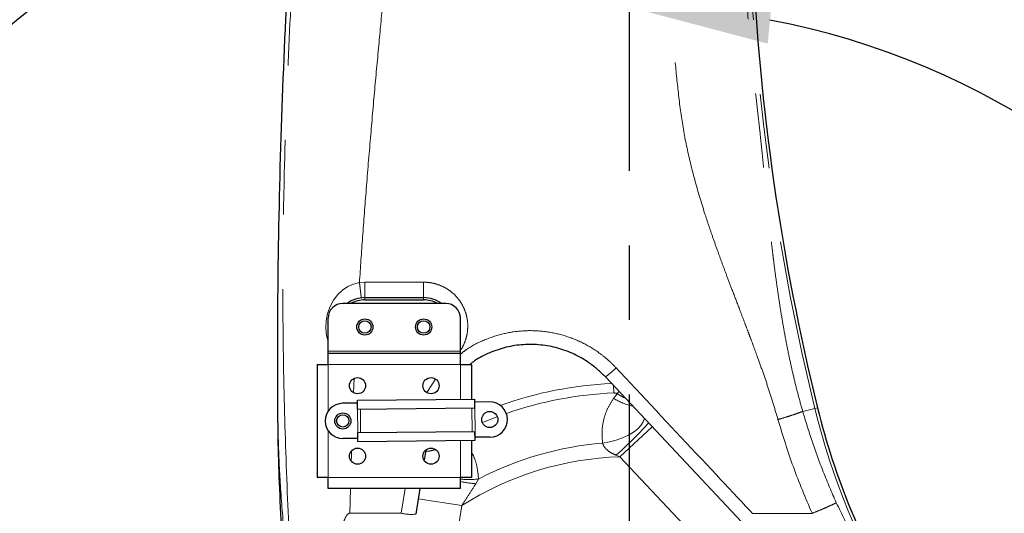
# Model space of a CAD drawing. Units: millimetres. Extents: x -3 to 420, y 0 to 297.
# Drawn here: x 99 to 116, y 220 to 228 of the extents above; entities that cross this region are included whole.
import ezdxf

# ---------------------------------------------------------------- set-up
doc = ezdxf.new("R2010")
doc.units = ezdxf.units.MM
doc.header["$PDSIZE"] = -1
doc.linetypes.add('CENTER', pattern=[10.16, 6.35, -1.27, 1.27, -1.27])
doc.linetypes.add('PHANTOM', pattern=[12.7, 6.35, -1.27, 1.27, -1.27, 1.27, -1.27])
for name, color, linetype in [('C1角度', 7, 'Continuous'), ('C7线性', 7, 'Continuous'), ('C9半径', 7, 'Continuous')]:
    doc.layers.add(name, color=color, linetype=linetype)
doc.styles.add('SLDTEXTSTYLE0', font='TXT', dxfattribs={"width": 0.7})
doc.styles.add('标准', font='txt', dxfattribs={"width": 0.667})
doc.dimstyles.new('ISO-25', dxfattribs={"dimtxt": 2.5, "dimasz": 2.5, "dimexe": 1.25, "dimexo": 0.625, "dimtad": 1, "dimtxsty": 'Standard', "dimcen": 2.5, "dimadec": 0, "dimazin": 0, "dimtfac": 1, "dimtmove": 0, "dimatfit": 3, "dimfxl": 1, "dimarcsym": 0})
doc.dimstyles.new('SLDDIMSTYLE0', dxfattribs={"dimtxt": 4.666667, "dimasz": 2.4, "dimexe": 0, "dimexo": 0.0625, "dimgap": 1.166667, "dimtad": 2, "dimlfac": 5, "dimrnd": 1e-09, "dimzin": 12, "dimdsep": 46, "dimtxsty": 'SLDTEXTSTYLE0', "dimsah": 1, "dimcen": 0.09, "dimadec": 0, "dimazin": 3, "dimtol": 1, "dimtp": 0.2, "dimtm": 0.2, "dimtfac": 1, "dimtdec": 1, "dimtofl": 0, "dimtmove": 0, "dimatfit": 3, "dimfxl": 1, "dimfrac": 2, "dimtolj": 1, "dimarcsym": 0})
doc.dimstyles.new('SLDDIMSTYLE1', dxfattribs={"dimtxt": 4.666667, "dimasz": 2.4, "dimexe": 0, "dimexo": 0.0625, "dimgap": 1.166667, "dimtad": 2, "dimlfac": 5, "dimrnd": 1e-09, "dimzin": 12, "dimdsep": 46, "dimtxsty": 'SLDTEXTSTYLE0', "dimsah": 1, "dimcen": 0.09, "dimadec": 0, "dimazin": 3, "dimtol": 1, "dimtp": 0.05, "dimtm": 0.05, "dimtfac": 1, "dimtofl": 0, "dimtmove": 0, "dimatfit": 3, "dimfxl": 1, "dimfrac": 2, "dimtolj": 1, "dimarcsym": 0})
doc.dimstyles.new('SLDDIMSTYLE3', dxfattribs={"dimtxt": 4.666667, "dimasz": 2.4, "dimexe": 0, "dimexo": 0.0625, "dimgap": 1.166667, "dimtad": 0, "dimtih": 1, "dimtoh": 1, "dimdec": 6, "dimlfac": 5, "dimrnd": 1e-09, "dimzin": 12, "dimdsep": 46, "dimtxsty": 'SLDTEXTSTYLE0', "dimblk1": 'NONE', "dimsah": 1, "dimcen": 0, "dimadec": 0, "dimazin": 3, "dimtfac": 1, "dimtdec": 3, "dimtmove": 0, "dimatfit": 3, "dimldrblk": 'NONE', "dimfxl": 1, "dimfrac": 2, "dimtolj": 1, "dimtzin": 12, "dimarcsym": 0})
doc.dimstyles.new('SLDDIMSTYLE5', dxfattribs={"dimtxt": 4.666667, "dimasz": 2.4, "dimexe": 0, "dimexo": 0.0625, "dimgap": 1.166667, "dimtad": 2, "dimdec": 0, "dimlfac": 20, "dimrnd": 1e-09, "dimzin": 12, "dimdsep": 46, "dimtxsty": 'SLDTEXTSTYLE0', "dimsah": 1, "dimcen": 0.09, "dimadec": 0, "dimazin": 3, "dimtfac": 1, "dimtdec": 3, "dimtofl": 0, "dimtmove": 0, "dimatfit": 3, "dimfxl": 1, "dimfrac": 2, "dimtolj": 1, "dimtzin": 12, "dimarcsym": 0})

# ---------------------------------------------------------------- blocks, each defined once
blk = doc.blocks.new('*D84')
at = {"layer": 'C7线性', "color": 0, "lineweight": -2}
for p, q in [((109.336, 243.73), (87.133, 243.73)), ((87.133, 217.63), (87.133, 241.33)), ((109.336, 215.23), (87.133, 215.23))]:
    blk.add_line(p, q, dxfattribs=at)
at = {"layer": 'C7线性', "color": 0}
for points in [[(87.533, 241.33), (86.733, 241.33), (87.133, 243.73)], [(86.733, 217.63), (87.533, 217.63), (87.133, 215.23)]]:
    blk.add_solid(points, dxfattribs=at)
at = {"layer": 'Defpoints', "color": 0}
for p in [(87.133, 243.73), (109.399, 243.73), (109.399, 215.23)]:
    blk.add_point(p, dxfattribs=at)
at = {"layer": 'C7线性', "color": 0, "insert": (81.3, 231.821), "char_height": 4.66667, "attachment_point": 2, "rotation": 90, "style": 'SLDTEXTSTYLE0'}
blk.add_mtext('\\A1;\\fSimSun|b0|i0|c134|p0;570', dxfattribs=at)
blk = doc.blocks.new('*D88')
at = {"layer": 'C1角度', "color": 0, "lineweight": -2}
blk.add_arc((109.399, 215.23), 16.447, 98.3681, 166.6319, dxfattribs=at)
at = {"layer": 'C1角度', "color": 0, "linetype": 'ByBlock'}
for points in [[(107.034, 231.104), (106.976, 231.901), (109.399, 231.678)], [(93.002, 219.097), (93.792, 218.969), (93.014, 216.664)]]:
    blk.add_solid(points, dxfattribs=at)
at = {"layer": 'Defpoints', "color": 0, "linetype": 'ByBlock'}
for p in [(109.399, 243.73), (95.657, 224.268), (81.007, 217.714), (109.399, 215.23), (109.399, 215.23)]:
    blk.add_point(p, dxfattribs=at)
at = {"layer": 'C1角度', "color": 0, "linetype": 'ByBlock', "insert": (93.446, 229.254), "char_height": 4.66667, "attachment_point": 1, "rotation": 42.4311, "style": 'SLDTEXTSTYLE0'}
blk.add_mtext('\\fSimSun|b0|i0|c134|p0;\\H0.75x;85°', dxfattribs=at)
blk = doc.blocks.new('*D90')
at = {"layer": 'C9半径', "color": 0, "lineweight": -2}
for p, q in [((58.019, 233.792), (60.419, 233.792)), ((60.419, 233.792), (62.664, 232.941)), ((109.399, 215.23), (64.908, 232.091))]:
    blk.add_line(p, q, dxfattribs=at)
at = {"layer": 'C9半径', "color": 0}
blk.add_solid([(62.522, 232.567), (62.805, 233.315), (64.908, 232.091)], dxfattribs=at)
at = {"layer": 'Defpoints', "color": 0}
for p in [(64.908, 232.091), (109.399, 215.23)]:
    blk.add_point(p, dxfattribs=at)
at = {"layer": 'C9半径', "color": 0, "insert": (47.947, 236.125), "char_height": 4.66667, "attachment_point": 1, "style": 'SLDTEXTSTYLE0'}
blk.add_mtext('\\A1;\\fSimSun|b0|i0|c134|p0;R952', dxfattribs=at)
blk = doc.blocks.new('_None')
blk = doc.blocks.new('*D93')
at = {"layer": 'C9半径', "color": 0, "lineweight": -2}
for p, q in [((148.795, 229.829), (173.956, 239.153)), ((146.395, 229.829), (148.795, 229.829))]:
    blk.add_line(p, q, dxfattribs=at)
at = {"layer": 'C9半径', "color": 0}
blk.add_solid([(174.095, 238.778), (173.817, 239.528), (176.206, 239.987)], dxfattribs=at)
at = {"layer": 'Defpoints', "color": 0}
for p in [(176.206, 239.987), (109.399, 215.23)]:
    blk.add_point(p, dxfattribs=at)
at = {"layer": 'C9半径', "color": 0, "insert": (136.706, 232.163), "char_height": 4.66667, "attachment_point": 1, "style": 'SLDTEXTSTYLE0'}
blk.add_mtext('\\A1;\\fSimSun|b0|i0|c134|p0;1425', dxfattribs=at)
blk = doc.blocks.new('*D94')
at = {"layer": 'C7线性', "color": 0, "lineweight": -2}
for p, q in [((109.461, 286.477), (188.646, 286.477)), ((188.646, 284.077), (188.646, 195.78)), ((108.261, 193.38), (188.646, 193.38))]:
    blk.add_line(p, q, dxfattribs=at)
at = {"layer": 'C7线性', "color": 0}
for points in [[(189.046, 284.077), (188.246, 284.077), (188.646, 286.477)], [(188.246, 195.78), (189.046, 195.78), (188.646, 193.38)]]:
    blk.add_solid(points, dxfattribs=at)
at = {"layer": 'Defpoints', "color": 0}
for p in [(109.399, 286.477), (108.199, 193.38), (188.646, 193.38)]:
    blk.add_point(p, dxfattribs=at)
at = {"layer": 'C7线性', "color": 0, "insert": (189.812, 239.929), "char_height": 4.66667, "attachment_point": 2, "rotation": 90, "style": 'SLDTEXTSTYLE0'}
blk.add_mtext('\\A1;\\fSimSun|b0|i0|c134|p0;1862', dxfattribs=at)
blk = doc.blocks.new('*D103')
at = {"color": 0, "linetype": 'ByBlock', "lineweight": -2}
for start, end in [(30.5623, 79.3636), (310.254, 0.1555)]:
    blk.add_arc((109.399, 215.23), 12.947, start, end, dxfattribs=at)
at = {"color": 0, "linetype": 'ByBlock'}
for points in [[(111.825, 228.353), (111.751, 227.556), (109.399, 228.177)], [(117.535, 205.677), (117.994, 205.022), (115.797, 203.975)]]:
    blk.add_solid(points, dxfattribs=at)
at = {"layer": 'Defpoints', "color": 0, "linetype": 'ByBlock'}
for p in [(109.399, 243.73), (118.603, 224.336), (109.399, 215.23), (109.399, 215.23), (127.865, 182.746)]:
    blk.add_point(p, dxfattribs=at)
at = {"color": 0, "linetype": 'ByBlock', "insert": (121.915, 218.539), "char_height": 3.5, "attachment_point": 5, "style": '标准'}
blk.add_mtext('150%%d', dxfattribs=at)

msp = doc.modelspace()

# ---------------------------------------------------------------- linework, layer by layer
at = {"color": 0, "linetype": 'CENTER', "lineweight": 25}
msp.add_line((109.3985014, 215.23030356), (109.3985014, 243.73030356), dxfattribs=at)
at = {"color": 8, "linetype": 'PHANTOM', "lineweight": 18}
for p, q in [((104.80617015, 223.48749396), (104.8985014, 223.49318688)), ((104.8985014, 223.49318688), (105.8985014, 223.49318688)), ((104.8985014, 223.49318688), (104.8985014, 223.23030356)), ((105.8985014, 223.23030356), (105.8985014, 223.49318688)), ((104.8985014, 223.23030356), (104.8985014, 223.19210696)), ((105.8985014, 223.19210696), (105.8985014, 223.23030356)), ((106.5235014, 222.31713356), (104.2735014, 222.31713356)), ((106.5235014, 222.09347356), (104.2735014, 222.09347356)), ((104.2735014, 221.2961348), (104.2735014, 222.09347356)), ((106.5235014, 221.49951019), (106.5235014, 222.09347356)), ((104.71764837, 221.8555619), (104.70738394, 221.61288525)), ((105.95309646, 221.61525742), (106.09977599, 221.84147287)), ((109.13410283, 221.60638087), (109.12902836, 221.72875374)), ((109.12992824, 221.51463296), (109.18845467, 221.59385108)), ((104.77186218, 221.43270046), (104.77761906, 220.83272808)), ((106.76926866, 221.45186609), (106.77502555, 220.8518937)), ((104.82275682, 221.3331842), (104.82659474, 220.93320262)), ((106.72029298, 221.35139155), (106.72413091, 220.95140996)), ((112.34533189, 221.29368544), (112.55139863, 221.34412853)), ((112.55139863, 221.34412853), (112.59694498, 221.35527782)), ((104.2735014, 220.16713356), (104.2735014, 220.96447233)), ((109.23643056, 220.51951435), (109.78348939, 221.03257053)), ((106.5235014, 220.16713356), (106.5235014, 220.79947796)), ((109.23643056, 220.51951435), (109.1735194, 220.54576776)), ((111.04820182, 218.58766851), (109.23643056, 220.51951435)), ((106.5235014, 220.16713356), (104.2735014, 220.16713356)), ((106.83085502, 220.14126645), (106.78785843, 220.06161011)), ((104.65269055, 219.98030356), (104.64014874, 219.55663348)), ((105.51816541, 219.55880477), (105.58324718, 219.98030356)), ((106.54668323, 219.68778613), (105.80550676, 219.80249201)), ((104.64021161, 219.55880477), (105.51816541, 219.55880477)), ((105.51816541, 219.55446292), (105.51816541, 219.55880477)), ((106.54668323, 219.68778613), (106.48578711, 219.29430349)), ((111.49013556, 219.55663348), (112.50011261, 219.55663348)), ((112.50011261, 219.55663348), (112.50372147, 219.55663348))]:
    msp.add_line(p, q, dxfattribs=at)
at = {"color": 7, "linetype": 'Continuous', "lineweight": 25}
for p, q in [((106.2735014, 223.13030356), (104.5235014, 223.13030356)), ((104.8985014, 223.23030356), (105.8985014, 223.23030356)), ((104.8985014, 223.19210696), (105.8985014, 223.19210696)), ((104.2735014, 222.31713356), (104.2735014, 222.88030356)), ((106.5235014, 222.31713356), (106.5235014, 222.88030356)), ((104.2735014, 222.28030356), (104.2735014, 222.31713356)), ((106.5235014, 222.28030356), (104.2735014, 222.28030356)), ((104.2735014, 222.09347356), (104.2735014, 222.28030356)), ((106.5235014, 222.28030356), (106.5235014, 222.31713356)), ((106.5235014, 222.09347356), (106.5235014, 222.28030356)), ((104.0866714, 222.09347356), (104.0866714, 220.16713356)), ((104.0866714, 222.09347356), (104.2735014, 222.09347356)), ((106.5235014, 222.09347356), (106.7103314, 222.09347356)), ((106.7103314, 222.09347356), (106.7103314, 221.50130287)), ((111.30575099, 219.4094215), (108.98901313, 221.87970047)), ((104.77186218, 221.43270046), (104.52062296, 221.43028976)), ((104.77441658, 221.43272497), (104.77186218, 221.43270046)), ((104.77393684, 221.48272267), (106.76623452, 221.50183927)), ((104.77537606, 221.33272957), (104.77393684, 221.48272267)), ((106.76767374, 221.35184618), (106.76623452, 221.50183927)), ((106.76926866, 221.45186609), (106.76671426, 221.45184158)), ((107.02050788, 221.45427679), (106.76926866, 221.45186609)), ((104.77537606, 221.33272957), (106.76767374, 221.35184618)), ((104.77921398, 220.93274799), (106.77151167, 220.95186459)), ((104.78065321, 220.78275489), (104.77921398, 220.93274799)), ((106.77295089, 220.8018715), (106.77151167, 220.95186459)), ((104.77761906, 220.83272808), (104.52637985, 220.83031737)), ((104.78017347, 220.83275259), (104.77761906, 220.83272808)), ((104.78065321, 220.78275489), (106.77295089, 220.8018715)), ((106.7103314, 220.80127065), (106.7103314, 220.16713356)), ((106.77502555, 220.8518937), (106.77247115, 220.85186919)), ((107.02626477, 220.85430441), (106.77502555, 220.8518937)), ((105.93382729, 220.63164009), (105.90728583, 220.46014139)), ((104.2735014, 220.16713356), (104.0866714, 220.16713356)), ((104.2735014, 219.98030356), (104.2735014, 220.16713356)), ((106.7103314, 220.16713356), (106.5235014, 220.16713356)), ((106.5235014, 219.98030356), (106.5235014, 220.16713356)), ((106.5235014, 219.98030356), (104.2735014, 219.98030356)), ((105.83302521, 219.98030356), (105.76522423, 219.54220493))]:
    msp.add_line(p, q, dxfattribs=at)
at = {"color": 8, "linetype": 'PHANTOM', "lineweight": 18, "flags": 128}
for points in [[(104.2735014, 222.48063737), (104.24716757, 222.58755721), (104.23496574, 222.71070788), (104.24039819, 222.83416491), (104.26482031, 222.96057211), (104.30779075, 223.08120564), (104.36472519, 223.18651905), (104.4371213, 223.28151687), (104.51603584, 223.35647622), (104.60634818, 223.41793086), (104.70291762, 223.46153941), (104.80605677, 223.48747992), (104.80605973, 223.48748038), (104.80605973, 223.48748038)], [(107.15185091, 221.20331202), (107.12965533, 221.19491637), (106.89663781, 221.10098896)], [(108.9426341, 220.75321488), (109.06086752, 220.77354367), (109.17527981, 220.80293054), (109.28293842, 220.84062228), (109.38108393, 220.8856528), (109.46720077, 220.9368679), (109.53908163, 220.9929549), (109.59488414, 221.05247619), (109.63317799, 221.11390619), (109.65298168, 221.17567036), (109.65344779, 221.17855962)], [(109.1735194, 220.54576776), (109.26115845, 220.62826785), (109.34648951, 220.70974247), (109.42731083, 220.78808938), (109.50153704, 220.86128704), (109.56725293, 220.92744679), (109.62276286, 220.98486155), (109.66663456, 221.03204988), (109.69773603, 221.0677942), (109.71526477, 221.09117224), (109.7187685, 221.10158078)]]:
    msp.add_lwpolyline(points, dxfattribs=at)
at = {"color": 7, "linetype": 'Continuous', "lineweight": 25}
for centre, radius in [((104.8985014, 222.73030356), 0.1375), ((104.8985014, 222.73030356), 0.105), ((105.8985014, 222.73030356), 0.1375), ((105.8985014, 222.73030356), 0.105), ((104.7735014, 221.73030356), 0.1375), ((106.0235014, 221.73030356), 0.1375), ((104.5235014, 221.13030356), 0.1375), ((104.5235014, 221.13030356), 0.105), ((107.02338632, 221.1542906), 0.1375), ((104.7735014, 220.53030356), 0.1375), ((106.0235014, 220.53030356), 0.1375)]:
    msp.add_circle(centre, radius, dxfattribs=at)
at = {"color": 7, "linetype": 'Continuous', "lineweight": 18}
msp.add_arc((109.3985014, 215.23030356), 71.24707592, 290, 175, dxfattribs=at)
at = {"color": 8, "linetype": 'PHANTOM', "lineweight": 18}
for centre, radius, start, end in [((151.44980564, 230.86607265), 40.04689111, 171.4399514, 193.754953618), ((108.26427549, 222.91725455), 1.2656078, 304.934526107, 315.78460699), ((109.3985014, 215.23030356), 6.54473281, 92.666923091, 109.610838616), ((109.3985014, 215.23030356), 6.3815569, 92.374539586, 109.153855982), ((108.17952858, 222.46301506), 1.33168235, 319.255943494, 321.387522896), ((109.70902398, 222.45887707), 1.10767722, 238.479614746, 256.804635417), ((124.3985014, 224.24418175), 12.19689111, 193.754953618, 211.002719134), ((109.3985014, 215.23030356), 5.54169328, 94.718561483, 117.602355029), ((109.3985014, 215.23030356), 5.29169328, 91.755095562, 122.610390868), ((106.6630121, 221.76567104), 1.63305282, 265.099283563, 275.899198756), ((106.95306232, 222.3151403), 2.25957754, 259.040986521, 265.807207801), ((105.69035857, 220.2747774), 0.736388, 256.477050146, 275.835117395)]:
    msp.add_arc(centre, radius, start, end, dxfattribs=at)
at = {"color": 7, "linetype": 'Continuous', "lineweight": 25}
for centre, radius, start, end in [((151.44980564, 230.86607265), 40, 171.4399514, 193.754953618), ((104.5235014, 222.88030356), 0.25, 90, 180), ((104.8985014, 222.73030356), 0.5, 90, 126.869897646), ((104.8985014, 222.73030356), 0.4618034, 90, 119.983488409), ((105.8985014, 222.73030356), 0.5, 53.130102354, 90), ((105.8985014, 222.73030356), 0.4618034, 60.016511591, 90), ((106.2735014, 222.88030356), 0.25, 0, 90), ((104.5235014, 221.13030356), 0.3, 90.549750788, 270.549750788), ((107.02338632, 221.1542906), 0.3, 270.549750788, 90.549750788), ((124.3985014, 224.24418175), 12.15, 193.754953618, 211.002719134)]:
    msp.add_arc(centre, radius, start, end, dxfattribs=at)
for points, knots in [([(103.4194086, 221.23030356), (103.4185471, 221.35670887), (103.41312378, 222.15245006), (103.41978286, 223.84169582), (103.47621915, 226.2972158), (103.59756256, 228.97441292), (103.77664587, 231.62536027), (104.01181641, 234.24892855), (104.30110209, 236.84399828), (104.61786217, 239.21797339), (104.9468567, 241.37165376), (105.19281657, 242.82277146), (105.34651341, 243.67747457), (105.38506647, 243.88824419), (105.39420954, 243.93822936)], [0, 0, 0, 0, 0.0166160239, 0.1046004763, 0.2219854337, 0.3393851775, 0.4567704114, 0.5711434941, 0.6855308011, 0.7999045713, 0.8858727476, 0.971840924, 0.9933219215, 1, 1, 1, 1]), ([(108.98901313, 221.87970047), (108.94561429, 221.92321063), (108.85881673, 222.01023083), (108.68314159, 222.14505572), (108.45902195, 222.27428965), (108.18177509, 222.37723029), (107.89100305, 222.43147043), (107.59525955, 222.43699905), (107.30226406, 222.39252734), (107.02250713, 222.29774622), (106.81456149, 222.19569274), (106.71224543, 222.11383402), (106.68679668, 222.09347356)], [0, 0, 0, 0, 0.072929876, 0.1458595538, 0.2622611235, 0.3786619049, 0.4950750439, 0.6114880035, 0.7280260799, 0.8445645759, 0.9613390429, 1, 1, 1, 1]), ([(103.58494884, 218.00954372), (103.56972879, 218.17665889), (103.52923407, 218.62128823), (103.47919352, 219.34496013), (103.4405805, 220.15350706), (103.42440092, 220.77871332), (103.42021172, 221.12875098), (103.41943577, 221.22686859), (103.4194086, 221.23030356)], [0, 0, 0, 0, 0.1559874826, 0.4150228535, 0.6742569923, 0.9086889216, 0.9968033134, 1, 1, 1, 1])]:
    msp.add_open_spline(points, degree=3, knots=knots, dxfattribs=at)
at = {"color": 8, "linetype": 'PHANTOM', "lineweight": 18}
for points, knots in [([(105.66684134, 241.30794015), (105.65699724, 241.13840973), (105.63794647, 240.81032617), (105.61401679, 240.31279299), (105.596515, 239.9013384), (105.58349866, 239.56273309), (105.57373999, 239.29085164), (105.56441399, 239.01609279), (105.55618779, 238.76059364), (105.54921216, 238.52654686), (105.54398528, 238.27932284), (105.54206825, 237.99392704), (105.54380955, 237.69382554), (105.54891976, 237.39222829), (105.55664339, 237.09032591), (105.56584232, 236.80486292), (105.57537031, 236.55298115), (105.58432108, 236.32635117), (105.59376378, 236.09313878), (105.60377797, 235.85120532), (105.61294267, 235.62217083), (105.62065735, 235.42160918), (105.62715456, 235.24350399), (105.63306321, 235.06571628), (105.63842967, 234.88194981), (105.64308428, 234.69144074), (105.64655564, 234.51003806), (105.65000774, 234.24959985), (105.6506242, 233.91530678), (105.64325621, 233.50029316), (105.6270042, 233.08987328), (105.59041596, 232.58304171), (105.53996209, 231.96443622), (105.48004472, 231.2585818), (105.41547541, 230.53572248), (105.34814667, 229.80271333), (105.27777449, 229.05176849), (105.20795664, 228.30588022), (105.13678254, 227.55261833), (105.06507073, 226.76798181), (104.99180851, 225.93582968), (104.92240174, 225.09730989), (104.859249, 224.27581639), (104.8234882, 223.74469988), (104.80616948, 223.48748368)], [0, 0, 0, 0, 0.0285743571, 0.0552984911, 0.0837947587, 0.0978434684, 0.1122861084, 0.1295443353, 0.1440695577, 0.1552653165, 0.1689088866, 0.185637318, 0.2032368674, 0.2193477324, 0.2363296677, 0.2539856529, 0.2673380502, 0.2786797382, 0.2920902459, 0.3065486018, 0.3193554554, 0.3305927618, 0.3402607976, 0.3492893947, 0.3604687956, 0.3711363222, 0.3812923217, 0.3909371818, 0.414873941, 0.437421214, 0.4606260318, 0.4838224478, 0.5227219441, 0.564815927, 0.6027286403, 0.6445347933, 0.6883644689, 0.7293227924, 0.7702802568, 0.8153721856, 0.8615969616, 0.9105442389, 0.9566771682, 1, 1, 1, 1]), ([(111.92482382, 221.15475588), (111.89792636, 221.24641301), (111.8437345, 221.43107992), (111.75658613, 221.70272681), (111.66522719, 221.97117521), (111.58091832, 222.20732951), (111.50703571, 222.40881056), (111.45121489, 222.55867527), (111.39710512, 222.7014573), (111.3363994, 222.86100603), (111.25145537, 223.08378501), (111.15572865, 223.3339189), (111.06073526, 223.58474951), (110.97983584, 223.80119792), (110.9015497, 224.01488404), (110.82425829, 224.23208826), (110.74801591, 224.45408443), (110.63838654, 224.78708596), (110.50381064, 225.23674999), (110.36410963, 225.80824499), (110.2645709, 226.38640089), (110.20295552, 226.9685858), (110.12951707, 227.7069962), (110.06374876, 228.5994514), (110.01633778, 229.64718272), (109.99984177, 230.69675764), (110.01393538, 231.74806866), (110.05510231, 232.71697073), (110.11540601, 233.60268642), (110.18785543, 234.40481069), (110.27820093, 235.20564794), (110.3855058, 236.00396429), (110.51233835, 236.79950219), (110.63269067, 237.49978408), (110.76771149, 238.10771586), (110.92013672, 238.61426252), (111.09767718, 239.11420463), (111.25823442, 239.51404647), (111.38893615, 239.82129173), (111.4804561, 240.03035645), (111.57403925, 240.23919974), (111.65973468, 240.42780304), (111.74609492, 240.61621544), (111.82668666, 240.79102237), (111.90602135, 240.96347542), (111.97354498, 241.11034111), (112.0133526, 241.19718843), (112.03071012, 241.2350569)], [0, 0, 0, 0, 0.0138929481, 0.0279909243, 0.0414795752, 0.0551194622, 0.0644408348, 0.0726715095, 0.0783620327, 0.0866309474, 0.0974783778, 0.1130065421, 0.1255435073, 0.1364435231, 0.146572887, 0.1585993348, 0.1699282869, 0.1806616713, 0.2095117205, 0.2380615729, 0.2660264407, 0.294600189, 0.323017216, 0.3737288371, 0.4244376161, 0.4751876982, 0.5260228979, 0.5769865893, 0.6159048829, 0.6548659717, 0.6938886707, 0.7329040206, 0.7718205877, 0.8108882379, 0.8361115583, 0.8622466489, 0.8876961364, 0.9131916051, 0.9248552677, 0.9362272083, 0.9463644746, 0.9581222588, 0.9663424916, 0.9764962863, 0.9861079968, 0.9939426001, 1, 1, 1, 1]), ([(111.84894625, 236.82647216), (111.82064575, 236.66487618), (111.7667779, 236.35729062), (111.69496273, 235.90163612), (111.63085926, 235.46105114), (111.57251778, 235.01974591), (111.51961535, 234.57624396), (111.46947601, 234.10397242), (111.4235652, 233.60411525), (111.38350745, 233.08009827), (111.35164418, 232.55891183), (111.32248535, 231.92385295), (111.30330497, 231.17572608), (111.30304822, 230.31579178), (111.32443397, 229.45674945), (111.36774539, 228.59786677), (111.43279992, 227.73773394), (111.51970691, 226.89568775), (111.59584312, 226.27015725), (111.6386957, 225.85633995), (111.66107443, 225.63763092), (111.68277986, 225.42163924), (111.70114071, 225.23753121), (111.71633854, 225.08566862), (111.72951054, 224.95517673), (111.74358011, 224.81734096), (111.75478226, 224.70982267), (111.76276059, 224.63338172), (111.76813706, 224.5817839), (111.77562198, 224.51117697), (111.7860566, 224.41457207), (111.79964239, 224.2919798), (111.81661325, 224.14348357), (111.83368113, 223.99915679), (111.856524, 223.81234819), (111.88326278, 223.60483865), (111.92079262, 223.33359479), (111.96265542, 223.05589514), (112.01195276, 222.75873389), (112.06625333, 222.46246723), (112.12580932, 222.16883365), (112.19177145, 221.87532777), (112.26385947, 221.58429006), (112.31820803, 221.39038858), (112.34531414, 221.29368109)], [0, 0, 0, 0, 0.0314744526, 0.0599092078, 0.0884806528, 0.1168675365, 0.1452763376, 0.1741265936, 0.2079266443, 0.2415077514, 0.274869467, 0.3080113755, 0.3633524005, 0.418279955, 0.4727926789, 0.5280094972, 0.5830732003, 0.6380860983, 0.6902892745, 0.703793003, 0.717849753, 0.7324634029, 0.7454614657, 0.7533890052, 0.7617928423, 0.7706734135, 0.7800311516, 0.7825837202, 0.7854598629, 0.7900137415, 0.7962458145, 0.8041567094, 0.8137472227, 0.8250051479, 0.832121739, 0.849958697, 0.865251235, 0.8847723853, 0.9039164242, 0.9230765021, 0.9425433309, 0.9613410503, 0.9807190229, 1, 1, 1, 1]), ([(104.28316188, 236.04751704), (104.28316179, 236.04751604), (104.23697399, 235.55841663), (104.14290999, 234.57961656), (104.00393474, 233.11115368), (103.85428053, 231.41996522), (103.71104342, 229.50466693), (103.59141791, 227.36471299), (103.52315421, 225.40138726), (103.49632446, 223.48104162), (103.51576286, 221.67652981), (103.57708906, 219.80961321), (103.64645042, 218.6149077), (103.68113116, 218.01755383)], [0, 0, 0, 0, 0.0000001661, 0.0816439131, 0.1633048949, 0.2449659492, 0.3636102592, 0.4822632559, 0.6008996689, 0.6898393583, 0.8012033293, 0.900601479, 1, 1, 1, 1]), ([(105.8985014, 223.49318688), (105.92480219, 223.49236865), (105.99322825, 223.49023989), (106.10227229, 223.46838649), (106.22125975, 223.42441459), (106.33094748, 223.36041309), (106.42865196, 223.27930387), (106.51098513, 223.18261687), (106.57626025, 223.07368815), (106.62182035, 222.95519049), (106.64722429, 222.83082058), (106.65073925, 222.70407011), (106.6337524, 222.57821739), (106.59375908, 222.45847137), (106.55606402, 222.37574311), (106.52696296, 222.3378873), (106.5235014, 222.33338436)], [0, 0, 0, 0, 0.0488966885, 0.1272132183, 0.2055295723, 0.2839138977, 0.3622979405, 0.4407321924, 0.5191662333, 0.5976087036, 0.6760511528, 0.7544441761, 0.8328373442, 0.9111332468, 0.9894293312, 1, 1, 1, 1]), ([(106.52992131, 222.27153871), (106.56235944, 222.29762796), (106.68253556, 222.39428288), (106.92379345, 222.51359963), (107.24364933, 222.62200333), (107.57848831, 222.67299315), (107.91651141, 222.66664416), (108.24884554, 222.60451849), (108.56570367, 222.48660157), (108.821835, 222.3385787), (109.02258773, 222.18416374), (109.12177322, 222.08450347), (109.17136607, 222.03467322)], [0, 0, 0, 0, 0.0429880817, 0.1592613713, 0.2752563183, 0.3912504109, 0.5071118012, 0.6229735651, 0.7388542206, 0.8547363821, 0.9273680241, 1, 1, 1, 1]), ([(109.17136607, 222.03467322), (109.28511499, 221.91311736), (109.85386447, 221.30533281), (110.62686774, 220.47924012), (111.28581203, 219.77500168), (111.49013556, 219.55663348)], [0, 0, 0, 0, 0.1471061613, 0.735537163, 1, 1, 1, 1]), ([(109.18845467, 221.59385108), (109.18706809, 221.59472982), (109.17933919, 221.59962805), (109.16116513, 221.60606754), (109.14366355, 221.60627018), (109.13410283, 221.60638087)], [0, 0, 0, 0, 0.0902422318, 0.503019696, 1, 1, 1, 1]), ([(109.18845467, 221.59385108), (109.23331614, 221.56725686), (109.28068905, 221.53917386), (109.324581, 221.52040675), (109.32690789, 221.51941183)], [0, 0, 0, 0, 0.9469858939, 1, 1, 1, 1]), ([(108.9426341, 220.75321488), (108.9365404, 220.82570664), (108.92414486, 220.97316639), (108.96206991, 221.17775617), (109.02939148, 221.36171982), (109.09612523, 221.46321969), (109.12992824, 221.51463296)], [0, 0, 0, 0, 0.275473811, 0.5603574286, 0.7773055313, 1, 1, 1, 1]), ([(103.4194086, 221.23030356), (103.41943587, 221.22688265), (103.42021558, 221.12907163), (103.42539292, 220.78001175), (103.44929493, 220.15644321), (103.51004341, 219.34944873), (103.59045086, 218.6273033), (103.65637296, 218.18403207), (103.68113116, 218.01755383)], [0, 0, 0, 0, 0.0031901474, 0.0912130216, 0.3254746615, 0.5844653309, 0.8439387078, 1, 1, 1, 1]), ([(112.34531413, 221.29368109), (112.32224533, 221.28444532), (112.27526451, 221.2656362), (112.17154699, 221.23002554), (112.05213285, 221.19191608), (111.96674933, 221.16699351), (111.92482382, 221.15475589)], [0, 0, 0, 0, 0.2455129147, 0.499999991, 0.7544870721, 1, 1, 1, 1]), ([(112.34534797, 221.29369558), (112.39707796, 221.12354769), (112.50248632, 220.7768434), (112.69234404, 220.25669396), (112.8410626, 219.91191782), (112.91673677, 219.73648143)], [0, 0, 0, 0, 0.3212658203, 0.6546319154, 1, 1, 1, 1]), ([(112.5037229, 219.55730236), (112.39344183, 219.81867201), (112.17303458, 220.34104422), (112.00747518, 220.88363243), (111.92475365, 221.15473589)], [0, 0, 0, 0, 0.5003513585, 1, 1, 1, 1]), ([(109.1735194, 220.54576776), (109.14696386, 220.55766449), (109.09397273, 220.58140421), (109.02426559, 220.62813036), (108.97512339, 220.67930142), (108.95121284, 220.72260123), (108.94487346, 220.7452236), (108.9426341, 220.75321488)], [0, 0, 0, 0, 0.2632233671, 0.525257601, 0.7581772894, 0.9145769363, 1, 1, 1, 1]), ([(104.67254436, 220.62336354), (104.67228472, 220.61549183), (104.67035283, 220.5569202), (104.66857791, 220.49837305), (104.66704154, 220.44769432)], [0, 0, 0, 0, 0.13439454932, 1, 1, 1, 1]), ([(106.09576975, 220.64403579), (106.07632285, 220.63733957), (106.02905829, 220.62106482), (105.97357235, 220.61323621), (105.94218984, 220.61802671), (105.93196208, 220.61958796)], [0, 0, 0, 0, 0.32030520398, 0.77848308367, 1, 1, 1, 1]), ([(106.7103314, 220.59952623), (106.72216318, 220.57843028), (106.76386052, 220.50408426), (106.81194601, 220.35128475), (106.82418874, 220.2153074), (106.83085502, 220.14126645)], [0, 0, 0, 0, 0.1528658734, 0.5387274143, 1, 1, 1, 1]), ([(106.78785843, 220.06161011), (106.78548754, 220.05789494), (106.74524183, 219.9948303), (106.66503447, 219.87015732), (106.58627744, 219.74879812), (106.54668323, 219.68778613)], [0, 0, 0, 0, 0.0301879328, 0.5124378115, 1, 1, 1, 1]), ([(112.91672437, 219.73647656), (112.89420568, 219.72525613), (112.8483197, 219.70239243), (112.74672567, 219.65614189), (112.62937783, 219.60589574), (112.5450953, 219.57330194), (112.5037229, 219.55730237)], [0, 0, 0, 0, 0.2453147707, 0.4998740853, 0.7544994118, 1, 1, 1, 1]), ([(112.91695184, 219.73662821), (113.00905298, 219.54519564), (113.20020577, 219.14788383), (113.53936601, 218.55251993), (113.80285011, 218.16107633), (113.93900115, 217.95880434)], [0, 0, 0, 0, 0.3100381529, 0.6434736658, 1, 1, 1, 1]), ([(103.908446, 216.44895546), (103.98691267, 216.85459044), (104.14383718, 217.66581478), (104.31947789, 218.55881128), (104.44270867, 219.09291797), (104.48578812, 219.2548708), (104.51906884, 219.36251286), (104.54531878, 219.43393948), (104.56639912, 219.48128806), (104.58509684, 219.51504825), (104.60123604, 219.5372312), (104.61710543, 219.55143165), (104.62908228, 219.55769543), (104.63732488, 219.55881882), (104.64021062, 219.55880506), (104.64021162, 219.55880505)], [0, 0, 0, 0, 0.3870076759, 0.7739718301, 0.8473909223, 0.8965869309, 0.9296561063, 0.9519965526, 0.9672074329, 0.9776910201, 0.9877867939, 0.9924246281, 0.9973353113, 0.9999990766, 1, 1, 1, 1]), ([(111.49013556, 219.55663348), (111.4896275, 219.55660676), (111.48869956, 219.55655797), (111.48763311, 219.55613457), (111.48716517, 219.55574597), (111.4870195, 219.55562499)], [0, 0, 0, 0, 0.454542957, 0.8301948408, 1, 1, 1, 1])]:
    msp.add_open_spline(points, degree=3, knots=knots, dxfattribs=at)
msp.add_open_spline([(104.80617015, 223.48749396), (104.8082529, 223.47069815), (104.81241839, 223.43710652), (104.81841054, 223.3881144), (104.82390169, 223.3426995), (104.82866469, 223.30269201), (104.83251265, 223.26967741), (104.83525717, 223.24525269), (104.8369006, 223.22949411), (104.83693169, 223.22749816), (104.83694723, 223.22650018)], degree=3, dxfattribs=at)

# ---------------------------------------------------------------- dimensions: what is measured, and where the dimension line sits
at = {"linetype": 'ByBlock'}
dim = msp.add_angular_dim_2l(base=(118.60250511, 224.33561167), line1=((109.3985014, 215.23030356), (127.865203, 182.74628045)), line2=((109.3985014, 215.23030356), (109.3985014, 243.73030356)), dimstyle='ISO-25', override={"dimtxt": 3.5, "dimasz": 2.4, "dimexe": 1, "dimexo": 0, "dimgap": 1.524, "dimtad": 1, "dimjust": 0, "dimtih": 1, "dimtoh": 1, "dimlfac": 15, "dimzin": 0, "dimpost": '<>', "dimtxsty": '标准', "dimse1": 0, "dimse2": 0, "dimsd1": 0, "dimsd2": 0, "dimadec": 0, "dimtdec": 3, "dimtofl": 1, "dimtvp": 0.1, "dimtzin": 0}, dxfattribs=at)
dim.commit()
dim.dimension.update_dxf_attribs({"geometry": '*D103', "text_midpoint": (121.91528783, 218.53943905)})
at = {"layer": 'C1角度'}
dim = msp.add_angular_dim_2l(base=(95.65698206, 224.26824301), line1=((109.3985014, 243.73030356), (109.3985014, 215.23030356)), line2=((81.00695251, 217.71424223), (109.3985014, 215.23030356)), text='\\fSimSun|b0|i0|c134|p0;\\H0.75x;85°', dimstyle='SLDDIMSTYLE1', override={"dimtxsty": 'SLDTEXTSTYLE0'}, dxfattribs=at)
dim.commit()
dim.dimension.update_dxf_attribs({"geometry": '*D88', "text_midpoint": (98.30146182, 227.36988411), "dimtype": 162})
at = {"layer": 'C7线性'}
for base, p1, p2, text, dimstyle, picture, middle in [((188.64557733, 193.38030356), (109.3985014, 286.47737949), (108.1985014, 193.38030356), '\\fSimSun|b0|i0|c134|p0;<>', 'SLDDIMSTYLE5', '*D94', (188.64557733, 239.92884153)), ((87.13347641, 243.73030356), (109.3985014, 215.23030356), (109.3985014, 243.73030356), '\\fSimSun|b0|i0|c134|p0;570', 'SLDDIMSTYLE0', '*D84', (87.13347641, 231.82118467))]:
    dim = msp.add_linear_dim(base=base, p1=p1, p2=p2, angle=90, text=text, dimstyle=dimstyle, override={"dimtxsty": 'SLDTEXTSTYLE0'}, dxfattribs=at)
    dim.commit()
    dim.dimension.update_dxf_attribs({"geometry": picture, "text_midpoint": middle, "dimtype": 160})
at = {"layer": 'C9半径'}
for mpoint, text, picture, middle in [((176.20616201, 239.98676358), '\\fSimSun|b0|i0|c134|p0;1425', '*D93', (148.79526014, 229.82929226)), ((64.90779863, 232.09090926), '\\fSimSun|b0|i0|c134|p0;R952', '*D90', (63.31663209, 232.69391236))]:
    dim = msp.add_radius_dim(center=(109.3985014, 215.23030356), mpoint=mpoint, text=text, dimstyle='SLDDIMSTYLE3', override={"dimtxsty": 'SLDTEXTSTYLE0'}, dxfattribs=at)
    dim.commit()
    dim.dimension.update_dxf_attribs({"geometry": picture, "text_midpoint": middle, "dimtype": 164})

doc.saveas('drawing.dxf')
